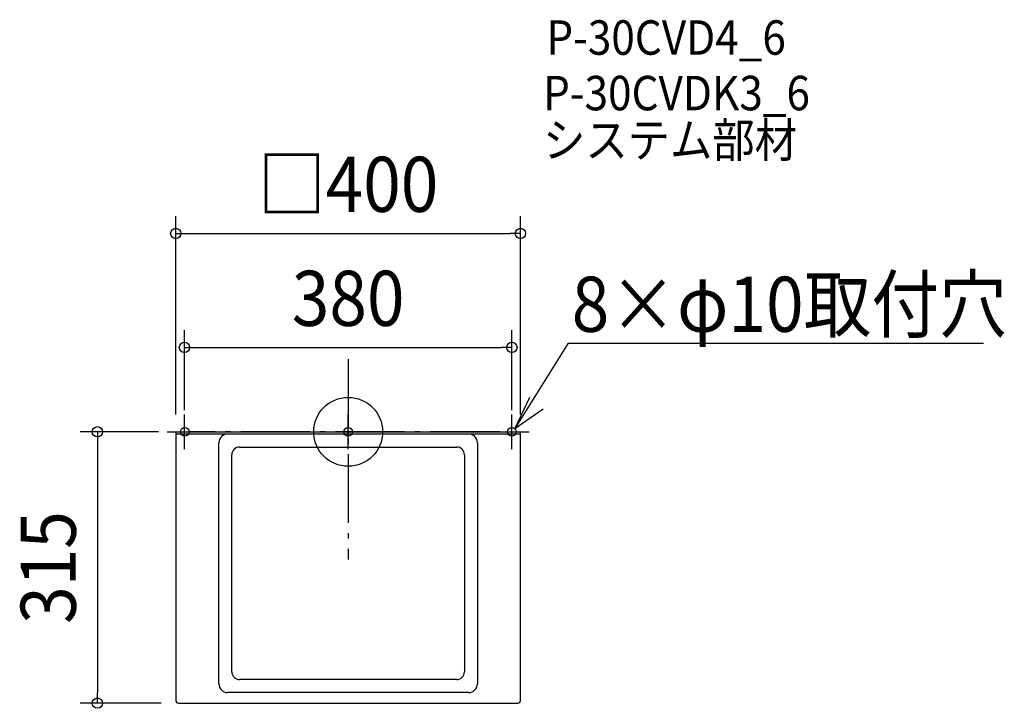
# Model space of a CAD drawing. Extents: x -381 to 762, y -321 to 478.
import ezdxf
from ezdxf.enums import TextEntityAlignment as Align

# ---------------------------------------------------------------- set-up
doc = ezdxf.new("R2010")
doc.units = 0
doc.header["$LTSCALE"] = 20
doc.header["$PDMODE"] = 3
doc.header["$PDSIZE"] = -2
doc.linetypes.add('DASHDOT', pattern=[5.5, 4, -0.6, 0.3, -0.6])
doc.layers.get('DEFPOINTS').update_dxf_attribs({"linetype": 'CONTINUOUS'})
for name, color, linetype in [('ARRANGE', 1, 'CONTINUOUS'), ('BASIS', 6, 'DASHDOT'), ('DETAIL', 5, 'CONTINUOUS'), ('ETC', 61, 'CONTINUOUS'), ('FIX', 11, 'CONTINUOUS'), ('NOTE', 4, 'CONTINUOUS'), ('OUTLINE', 3, 'CONTINUOUS'), ('SIZE', 30, 'CONTINUOUS')]:
    doc.layers.add(name, color=color, linetype=linetype)
doc.styles.get("Standard").update_dxf_attribs({"font": 'SIMPLEX.shx', "width": 0.9, "height": 64, "bigfont": 'BIGFONT.shx'})

msp = doc.modelspace()

# ---------------------------------------------------------------- linework, layer by layer
at = {"layer": 'ARRANGE', "color": 1, "linetype": 'CONTINUOUS'}
msp.add_circle((0.000003, -0.000003), 40, dxfattribs=at)
msp.add_point((0, 0), dxfattribs=at)
at = {"layer": 'BASIS', "color": 6, "linetype": 'DASHDOT'}
for p, q in [((0.000003, 84.182382), (0.000003, -148.373048)), ((175.486713, 0), (-183.192243, 0))]:
    msp.add_line(p, q, dxfattribs=at)
at = {"layer": 'DEFPOINTS', "color": 30, "linetype": 'CONTINUOUS'}
for p in [(200, 230.299346), (190, 97.976735), (-200, 0), (-200, 0), (-190, 4.990396), (190, 4.999011), (200, 0), (-291.066875, -315), (-197, -315)]:
    msp.add_point(p, dxfattribs=at)
at = {"layer": 'DETAIL', "color": 5, "linetype": 'CONTINUOUS'}
for p, q in [((-200, 0), (200, 0)), ((-200, 0), (-200, -312)), ((200, -312), (200, 0)), ((200, -2.666667), (-200, -2.666667)), ((-150, -292.666667), (-150, -12.666667)), ((-126, -17.666667), (126, -17.666667)), ((150, -12.666667), (150, -292.666667)), ((-135, -278.666667), (-135, -26.666667)), ((135, -26.666667), (135, -278.666667)), ((126, -287.666667), (-126, -287.666667)), ((140, -302.666667), (-140, -302.666667)), ((-197, -315), (197, -315))]:
    msp.add_line(p, q, dxfattribs=at)
for centre, radius, start, end in [((-140, -12.666667), 10, 90, 180), ((140, -12.666667), 10, 0, 90), ((-126, -26.666667), 9, 90, 180), ((126, -26.666667), 9, 0, 90), ((-126, -278.666667), 9, 180, 270), ((126, -278.666667), 9, 270, 0), ((-140, -292.666667), 10, 180, 270), ((140, -292.666667), 10, 270, 0), ((-197, -312), 3, 180, 270), ((197, -312), 3, 270, 0)]:
    msp.add_arc(centre, radius, start, end, dxfattribs=at)
at = {"layer": 'FIX', "color": 11, "linetype": 'CONTINUOUS'}
for centre in [(-189.690241, 0), (0, 0), (190.099451, 0)]:
    msp.add_circle(centre, 5, dxfattribs=at)
at = {"layer": 'NOTE', "color": 4, "linetype": 'CONTINUOUS'}
for p, q in [((255.290468, 102.764124), (193.399457, 3.756323)), ((255.290468, 102.764124), (737.23089, 102.764124)), ((210.54189, 39.89684), (193.399457, 3.756323)), ((193.399457, 3.756323), (226.315499, 26.483712)), ((-190, -20), (-190, 20)), ((-0.000003, -20), (-0.000003, 20)), ((190, -20), (190, 20)), ((-210, 0), (-170, 0)), ((-20.000003, 0), (19.999997, 0)), ((170, 0), (210, 0))]:
    msp.add_line(p, q, dxfattribs=at)
at = {"layer": 'OUTLINE', "color": 3, "linetype": 'CONTINUOUS'}
for p, q in [((-200, 0), (200, 0)), ((-200, 0), (-200, -312)), ((200, -312), (200, 0)), ((-197, -315), (197, -315))]:
    msp.add_line(p, q, dxfattribs=at)
for centre, start, end in [((-197, -312), 180, 270), ((197, -312), 270, 0)]:
    msp.add_arc(centre, 3, start, end, dxfattribs=at)
at = {"layer": 'SIZE', "color": 30, "linetype": 'CONTINUOUS'}
for p, q in [((-200, 20), (-200, 250.299346)), ((200, 20), (200, 250.299346)), ((-200, 230.299346), (-188, 230.299346)), ((-188, 230.299346), (188, 230.299346)), ((200, 230.299346), (188, 230.299346)), ((-190, 24.990396), (-190, 117.976735)), ((190, 24.999011), (190, 117.976735)), ((-190, 97.976735), (-178, 97.976735)), ((-178, 97.976735), (178, 97.976735)), ((190, 97.976735), (178, 97.976735)), ((-220, 0), (-311.066875, 0)), ((-291.066875, 0), (-291.066875, -12)), ((-291.066875, -12), (-291.066875, -303)), ((-291.066875, -315), (-291.066875, -303)), ((-217, -315), (-311.066875, -315))]:
    msp.add_line(p, q, dxfattribs=at)
for centre in [(-200, 230.299346), (200, 230.299346), (-190, 97.976735), (190, 97.976735), (-291.066875, 0), (-291.066875, -315)]:
    msp.add_circle(centre, 6, dxfattribs=at)

# ---------------------------------------------------------------- texts
at = {"layer": 'ETC', "color": 61, "linetype": 'CONTINUOUS', "width": 0.9}
for s, p in [('P-30CVD4_6', (230.020664, 437.736164)), ('P-30CVDK3_6', (226.231476, 373.255802)), ('システム部材', (226.231476, 318.674169))]:
    msp.add_text(s, height=40, dxfattribs=at).set_placement(p)
at = {"layer": 'NOTE', "color": 4, "linetype": 'CONTINUOUS', "width": 0.9}
msp.add_text('8×φ10取付穴', height=64, dxfattribs=at).set_placement((259.448249, 116.0623))
at = {"layer": 'SIZE', "color": 30, "linetype": 'CONTINUOUS', "width": 0.9}
for s, p in [('□400', (0, 255.299346)), ('380', (0, 122.976735))]:
    msp.add_text(s, height=64, dxfattribs=at).set_placement(p, align=Align.CENTER)
msp.add_text('315', height=64, rotation=90, dxfattribs=at).set_placement((-316.066875, -157.5), align=Align.CENTER)

doc.saveas('drawing.dxf')
